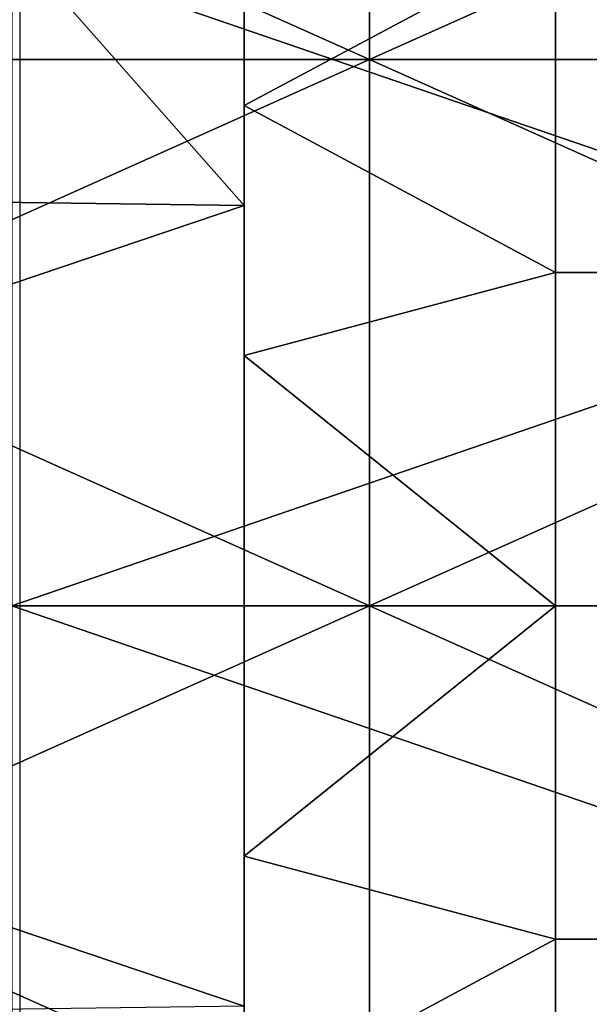
# Model space of a CAD drawing. Units: millimetres. Extents: x -2003 to -1047, y 539 to 1195.
# Drawn here: x -1166 to -1131, y 842 to 903 of the extents above; entities that cross this region are included whole.
import ezdxf

# ---------------------------------------------------------------- set-up
doc = ezdxf.new("R2010")
doc.units = ezdxf.units.MM
doc.header["$MEASUREMENT"] = 0
doc.layers.add('Domyślny', color=7, linetype='Continuous')
doc.layers.add('Osie', color=5, linetype='Continuous')

msp = doc.modelspace()

# ---------------------------------------------------------------- linework, layer by layer
at = {"layer": 'Domyślny'}
msp.add_lwpolyline([(-1166.27, 991.53), (-1166.27, 741.53)], dxfattribs=at)
for points in [[(-1205.556, 951.958, 12), (-1152.27, 891.53, 12), (-1226.27, 892.53, 12)], [(-1152.27, 916.53, 12), (-1152.27, 891.53, 12), (-1205.556, 951.958, 12)], [(-1144.437, 900.641, 38), (-1144.437, 934.752, 38), (-1182.52, 917.696, 38)], [(-1144.437, 934.752, 38), (-1144.437, 900.641, 38), (-1106.354, 917.696, 38)], [(-1182.52, 917.696, 38), (-1182.52, 900.641, 38), (-1144.437, 900.641, 38)], [(-1144.437, 900.641, 38), (-1106.354, 900.641, 38), (-1106.354, 917.696, 38)], [(-1152.27, 916.53, 12), (-1152.27, 897.78), (-1152.27, 891.53, 12)], [(-1152.27, 897.78), (-1152.27, 916.53, 12), (-1152.27, 913.405)], [(-1152.27, 913.405), (-1132.833, 908.155), (-1152.27, 897.78)], [(-1132.833, 887.342), (-1152.27, 897.78), (-1132.833, 908.155)], [(-1102.645, 908.155), (-1102.645, 887.342), (-1132.833, 887.342), (-1132.833, 908.155)], [(-1144.437, 900.641, 38), (-1182.52, 900.641, 38), (-1182.52, 883.585, 38)], [(-1144.437, 866.53, 38), (-1144.437, 900.641, 38), (-1182.52, 883.585, 38)], [(-1106.354, 883.585, 38), (-1106.354, 900.641, 38), (-1144.437, 900.641, 38)], [(-1144.437, 900.641, 38), (-1144.437, 866.53, 38), (-1106.354, 883.585, 38)], [(-1152.27, 897.78), (-1132.833, 887.342), (-1152.27, 882.155)], [(-1152.27, 882.155), (-1152.27, 891.53, 12), (-1152.27, 897.78)], [(-1226.27, 866.53, 12), (-1226.27, 892.53, 12), (-1152.27, 891.53, 12)], [(-1152.27, 891.53, 12), (-1152.27, 866.53, 12), (-1226.27, 866.53, 12)], [(-1152.27, 891.53, 12), (-1152.27, 882.155), (-1152.27, 866.53, 12)], [(-1132.833, 866.53), (-1152.27, 882.155), (-1132.833, 887.342)], [(-1102.645, 887.342), (-1102.645, 866.53), (-1132.833, 866.53), (-1132.833, 887.342)], [(-1182.52, 883.585, 38), (-1182.52, 866.53, 38), (-1144.437, 866.53, 38)], [(-1144.437, 866.53, 38), (-1106.354, 866.53, 38), (-1106.354, 883.585, 38)], [(-1152.27, 882.155), (-1132.833, 866.53), (-1152.27, 866.53)], [(-1152.27, 866.53), (-1152.27, 866.53, 12), (-1152.27, 882.155)], [(-1152.27, 866.53, 12), (-1152.27, 841.53, 12), (-1226.27, 866.53, 12)], [(-1226.27, 840.53, 12), (-1226.27, 866.53, 12), (-1152.27, 841.53, 12)], [(-1144.437, 866.53, 38), (-1182.52, 866.53, 38), (-1182.52, 849.474, 38)], [(-1144.437, 832.419, 38), (-1144.437, 866.53, 38), (-1182.52, 849.474, 38)], [(-1152.27, 866.53), (-1132.833, 866.53), (-1152.27, 850.905)], [(-1132.833, 845.717), (-1152.27, 850.905), (-1132.833, 866.53)], [(-1152.27, 866.53, 12), (-1152.27, 850.905), (-1152.27, 841.53, 12)], [(-1152.27, 850.905), (-1152.27, 866.53, 12), (-1152.27, 866.53)], [(-1106.354, 849.474, 38), (-1106.354, 866.53, 38), (-1144.437, 866.53, 38)], [(-1144.437, 866.53, 38), (-1144.437, 832.419, 38), (-1106.354, 849.474, 38)], [(-1102.645, 866.53), (-1102.645, 845.717), (-1132.833, 845.717), (-1132.833, 866.53)], [(-1152.27, 850.905), (-1132.833, 845.717), (-1152.27, 835.28)], [(-1152.27, 835.28), (-1152.27, 841.53, 12), (-1152.27, 850.905)], [(-1182.52, 849.474, 38), (-1182.52, 832.419, 38), (-1144.437, 832.419, 38)], [(-1144.437, 832.419, 38), (-1106.354, 832.419, 38), (-1106.354, 849.474, 38)], [(-1132.833, 824.905), (-1152.27, 835.28), (-1132.833, 845.717)], [(-1102.645, 845.717), (-1102.645, 824.905), (-1132.833, 824.905), (-1132.833, 845.717)]]:
    msp.add_3dface(points, dxfattribs=at)
at = {"layer": 'Osie'}
for points in [[(-1166.77, 907.53, -4), (-1107.02, 907.53, -4), (-1107.02, 887.03, -4)], [(-1166.77, 866.53, -4), (-1166.77, 907.53, -4), (-1107.02, 887.03, -4)], [(-1166.77, 907.53), (-1107.02, 887.03), (-1107.02, 907.53)], [(-1166.77, 866.53), (-1107.02, 887.03), (-1166.77, 907.53)], [(-1107.02, 887.03, -4), (-1107.02, 866.53, -4), (-1166.77, 866.53, -4)], [(-1107.02, 887.03), (-1166.77, 866.53), (-1107.02, 866.53)], [(-1166.77, 866.53, -4), (-1107.02, 866.53, -4), (-1107.02, 846.03, -4)], [(-1166.77, 825.53, -4), (-1166.77, 866.53, -4), (-1107.02, 846.03, -4)], [(-1166.77, 866.53), (-1107.02, 846.03), (-1107.02, 866.53)], [(-1166.77, 825.53), (-1107.02, 846.03), (-1166.77, 866.53)], [(-1107.02, 846.03, -4), (-1107.02, 825.53, -4), (-1166.77, 825.53, -4)], [(-1107.02, 846.03), (-1166.77, 825.53), (-1107.02, 825.53)]]:
    msp.add_3dface(points, dxfattribs=at)

doc.saveas('drawing.dxf')
